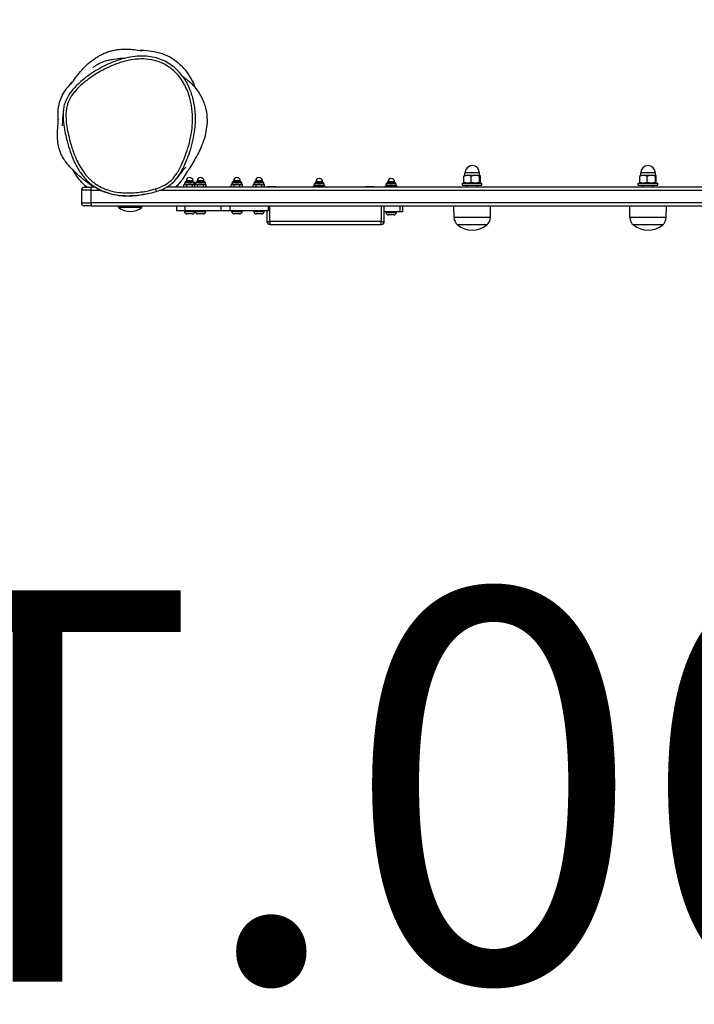
# Model space of a CAD drawing. Units: millimetres. Extents: x -1630 to 2570, y -1512 to 1488.
# Drawn here: x -191 to 499, y -898 to 109 of the extents above; entities that cross this region are included whole.
import ezdxf

# ---------------------------------------------------------------- set-up
doc = ezdxf.new("R2010")
doc.units = ezdxf.units.MM
doc.header["$LTSCALE"] = 20
doc.linetypes.add('DASHED', pattern=[0.2068, 0.1655, -0.0413])
doc.layers.add('SW_hulplaag', color=6, linetype='Continuous', plot=False)
doc.layers.add('SW_Toestellen', color=2, linetype='Continuous')
doc.layers.add('Valzone_WAS', color=254, linetype='DASHED')
doc.styles.add('SPW_2D_CAD', font='arial.ttf', dxfattribs={"height": 400})

msp = doc.modelspace()

# ---------------------------------------------------------------- linework, layer by layer
at = {"layer": 'SW_Toestellen'}
for p, q in [((267.1, -50), (263.7, -50)), ((263.7, -50), (263.7, -50.1)), ((279.2, -47.5), (264.2, -47.5)), ((264.2, -50), (264.2, -47.5)), ((275, -50), (267.1, -50)), ((279.7, -50), (275, -50)), ((279.2, -50), (279.2, -47.5)), ((279.7, -50), (279.7, -50)), ((279.7, -50), (279.8, -50.1)), ((447.1, -50), (443.7, -50)), ((443.7, -50), (443.7, -50.1)), ((459.2, -47.5), (444.2, -47.5)), ((444.2, -50), (444.2, -47.5)), ((455, -50), (447.1, -50)), ((459.7, -50), (455, -50)), ((459.2, -50), (459.2, -47.5)), ((459.7, -50), (459.7, -50)), ((459.7, -50), (459.8, -50.1)), ((-22.5, -59.3), (-23.3, -59.8)), ((-23.3, -62.1), (-23.3, -59.8)), ((-12.5, -57.7), (-22.5, -57.7)), ((-22.5, -59.3), (-22.5, -57.7)), ((-22.5, -59.3), (-21.8, -59.3)), ((-21.8, -59.3), (-17.5, -59.3)), ((-21.5, -56.7), (-13.5, -56.7)), ((-14, -55.7), (-21, -55.7)), ((-21, -56.7), (-21, -55.7)), ((-20.4, -62.1), (-20.4, -59.8)), ((-17.5, -59.3), (-13.2, -59.3)), ((-14.6, -62.1), (-14.6, -59.8)), ((-14, -56.7), (-14, -55.7)), ((-13.2, -59.3), (-12.5, -59.3)), ((-12.5, -59.3), (-12.5, -57.7)), ((-12.5, -59.3), (-11.9, -59.7)), ((-11.3, -59.3), (-12.1, -59.8)), ((-12.1, -62.1), (-12.1, -59.8)), ((-1.3, -57.7), (-11.3, -57.7)), ((-11.3, -59.3), (-11.3, -57.7)), ((-11.3, -59.3), (-10.6, -59.3)), ((-10.6, -59.3), (-6.3, -59.3)), ((-10.3, -56.7), (-2.3, -56.7)), ((-2.8, -55.7), (-9.8, -55.7)), ((-9.8, -56.7), (-9.8, -55.7)), ((-9.2, -62.1), (-9.2, -59.8)), ((-6.3, -59.3), (-2, -59.3)), ((-3.4, -62.1), (-3.4, -59.8)), ((-2.8, -56.7), (-2.8, -55.7)), ((-2, -59.3), (-1.3, -59.3)), ((-1.3, -59.3), (-1.3, -57.7)), ((-1.3, -59.3), (-0.5, -59.8)), ((-0.5, -62.1), (-0.5, -59.8)), ((25.9, -59.3), (25.1, -59.8)), ((25.1, -62.1), (25.1, -59.8)), ((35.9, -57.7), (25.9, -57.7)), ((25.9, -59.3), (25.9, -57.7)), ((25.9, -59.3), (26.6, -59.3)), ((26.6, -59.3), (30.9, -59.3)), ((26.9, -56.7), (34.9, -56.7)), ((34.4, -55.7), (27.4, -55.7)), ((27.4, -56.7), (27.4, -55.7)), ((28, -62.1), (28, -59.8)), ((30.9, -59.3), (35.3, -59.3)), ((33.8, -62.1), (33.8, -59.8)), ((34.4, -56.7), (34.4, -55.7)), ((35.3, -59.3), (35.9, -59.3)), ((35.9, -59.3), (35.9, -57.7)), ((35.9, -59.3), (36.7, -59.8)), ((36.7, -62.1), (36.7, -59.8)), ((48.5, -59.3), (47.7, -59.8)), ((47.7, -62.1), (47.7, -59.8)), ((58.5, -57.7), (48.5, -57.7)), ((48.5, -59.3), (48.5, -57.7)), ((48.5, -59.3), (49.1, -59.3)), ((49.1, -59.3), (53.5, -59.3)), ((49.5, -56.7), (57.5, -56.7)), ((57, -55.7), (50, -55.7)), ((50, -56.7), (50, -55.7)), ((50.6, -62.1), (50.6, -59.8)), ((53.5, -59.3), (57.8, -59.3)), ((56.4, -62.1), (56.4, -59.8)), ((57, -56.7), (57, -55.7)), ((57.8, -59.3), (58.5, -59.3)), ((58.5, -59.3), (58.5, -57.7)), ((58.5, -59.3), (59.3, -59.8)), ((59.3, -62.1), (59.3, -59.8)), ((110.2, -60.3), (109.4, -60.8)), ((120.2, -58.7), (110.2, -58.7)), ((110.2, -60.3), (110.2, -58.7)), ((110.2, -60.3), (110.9, -60.3)), ((110.9, -60.3), (115.2, -60.3)), ((111.2, -57.7), (119.2, -57.7)), ((118.7, -56.7), (111.7, -56.7)), ((111.7, -57.7), (111.7, -56.7)), ((115.2, -60.3), (119.5, -60.3)), ((118.7, -57.7), (118.7, -56.7)), ((119.5, -60.3), (120.2, -60.3)), ((120.2, -60.3), (120.2, -58.7)), ((120.2, -60.3), (121, -60.8)), ((183.8, -60.3), (183, -60.8)), ((193.8, -58.7), (183.8, -58.7)), ((183.8, -60.3), (183.8, -58.7)), ((183.8, -60.3), (184.4, -60.3)), ((184.4, -60.3), (188.8, -60.3)), ((184.8, -57.7), (192.8, -57.7)), ((192.3, -56.7), (185.3, -56.7)), ((185.3, -57.7), (185.3, -56.7)), ((188.8, -60.3), (193.1, -60.3)), ((192.3, -57.7), (192.3, -56.7)), ((193.1, -60.3), (193.8, -60.3)), ((193.8, -60.3), (193.8, -58.7)), ((193.8, -60.3), (194.5, -60.8)), ((261.7, -58), (281.7, -58)), ((261.7, -60), (261.7, -58)), ((261.7, -60), (281.7, -60)), ((263.3, -56.9), (263.3, -50.8)), ((264.4, -58), (263.7, -57.6)), ((266.7, -62.1), (266.7, -60)), ((270.8, -56.9), (270.8, -50.8)), ((276.7, -62.1), (276.7, -60)), ((279, -58), (279.8, -57.6)), ((279.2, -56.9), (279.2, -50.8)), ((280.1, -56.9), (280.1, -50.8)), ((281.7, -60), (281.7, -58)), ((441.7, -58), (461.7, -58)), ((441.7, -60), (441.7, -58)), ((441.7, -60), (461.7, -60)), ((443.3, -56.9), (443.3, -50.8)), ((444.4, -58), (443.7, -57.6)), ((446.7, -62.1), (446.7, -60)), ((450.8, -56.9), (450.8, -50.8)), ((456.7, -62.1), (456.7, -60)), ((459, -58), (459.8, -57.6)), ((459.2, -56.9), (459.2, -50.8)), ((460.1, -56.9), (460.1, -50.8)), ((461.7, -60), (461.7, -58)), ((-118.3, -65.1), (-128.3, -65.1)), ((-128.3, -65.1), (-128.3, -78.1)), ((-125.3, -62.1), (-118.3, -62.1)), ((-118.3, -65.1), (-118.3, -62.1)), ((-113.9, -62.1), (-118.3, -62.1)), ((-118.3, -65.1), (-108.6, -65.1)), ((-118.3, -78.1), (-118.3, -65.1)), ((-47.6, -65.1), (991.4, -65.1)), ((986.1, -62.1), (-41.1, -62.1)), ((62.3, -61.4), (71.2, -61.4)), ((62.3, -61.4), (62.3, -62.1)), ((71.2, -61.4), (71.2, -62.1)), ((109.4, -62.1), (109.4, -60.8)), ((112.3, -62.1), (112.3, -60.8)), ((118.1, -62.1), (118.1, -60.8)), ((121, -62.1), (121, -60.8)), ((162.3, -61.4), (171.2, -61.4)), ((162.3, -61.4), (162.3, -62.1)), ((171.2, -61.4), (171.2, -62.1)), ((183, -62.1), (183, -60.8)), ((185.9, -62.1), (185.9, -60.8)), ((191.7, -62.1), (191.7, -60.8)), ((194.5, -62.1), (194.5, -60.8)), ((-128.3, -78.1), (-118.3, -78.1)), ((-118.3, -78.1), (-118.3, -81.1)), ((1061.7, -78.1), (-118.3, -78.1)), ((-118.3, -81.1), (-125.3, -81.1)), ((-118.3, -81.1), (1061.7, -81.1)), ((-90.3, -82.7), (-90.3, -81.1)), ((-66.3, -82.7), (-90.3, -82.7)), ((-66.3, -82.7), (-66.3, -81.1)), ((-30.9, -81.1), (-30.9, -86.1)), ((-22.3, -86.1), (-30.9, -86.1)), ((-22.8, -86.9), (-22.8, -86.1)), ((-22.8, -86.9), (-12.3, -86.9)), ((-22.3, -81.1), (-22.3, -86.1)), ((14.4, -86.1), (-22.3, -86.1)), ((-14.8, -89.4), (-20.2, -89.4)), ((-12.3, -86.9), (-12.3, -86.1)), ((-11.6, -86.9), (-11.6, -86.1)), ((-11.6, -86.9), (-1.1, -86.9)), ((-3.6, -89.4), (-9, -89.4)), ((-1.1, -86.9), (-1.1, -86.1)), ((14.4, -81.1), (14.4, -86.1)), ((23.5, -86.1), (14.4, -86.1)), ((23.5, -81.1), (23.5, -86.1)), ((62.8, -86.1), (23.5, -86.1)), ((25.7, -86.9), (25.7, -86.1)), ((25.7, -86.9), (36.2, -86.9)), ((33.6, -89.4), (28.2, -89.4)), ((36.2, -86.9), (36.2, -86.1)), ((48.2, -86.9), (48.2, -86.1)), ((48.2, -86.9), (58.7, -86.9)), ((56.2, -89.4), (50.8, -89.4)), ((58.7, -86.9), (58.7, -86.1)), ((61.7, -86.1), (61.7, -97.1)), ((62.8, -81.1), (62.8, -86.1)), ((64.7, -97.1), (64.7, -81.1)), ((178.7, -81.1), (178.7, -97.1)), ((181.7, -97.1), (181.7, -81.1)), ((197.6, -87.1), (181.7, -87.1)), ((183.5, -87.9), (183.5, -87.1)), ((183.5, -87.9), (194, -87.9)), ((191.5, -90.4), (186.1, -90.4)), ((194, -87.9), (194, -87.1)), ((197.6, -81.1), (197.6, -87.1)), ((200.6, -87.1), (197.6, -87.1)), ((200.6, -87.1), (200.6, -81.1)), ((253.1, -93.1), (253, -81.1)), ((290.3, -93.1), (290.5, -81.1)), ((433.1, -93.1), (433, -81.1)), ((470.3, -93.1), (470.5, -81.1)), ((61.7, -97.1), (64.7, -97.1)), ((64.7, -97.1), (64.7, -100.1)), ((178.7, -97.1), (64.7, -97.1)), ((64.7, -100.1), (178.7, -100.1)), ((178.7, -97.1), (181.7, -97.1)), ((178.7, -100.1), (178.7, -97.1)), ((290.3, -93.1), (253.1, -93.1)), ((286.7, -100.6), (256.7, -100.6)), ((286.7, -100.6), (256.7, -100.6)), ((470.3, -93.1), (433.1, -93.1)), ((466.7, -100.6), (436.7, -100.6)), ((466.7, -100.6), (436.7, -100.6))]:
    msp.add_line(p, q, dxfattribs=at)
for centre, radius, start, end in [((271.7, -47.5), 7.5, 0, 180), ((451.7, -47.5), 7.5, 0, 180), ((-21.5, -57.7), 1, 90, 180), ((-17.5, -55.7), 3.5, 0, 180), ((-13.5, -57.7), 1, 0, 90), ((-10.3, -57.7), 1, 90, 180), ((-6.3, -55.7), 3.5, 0, 180), ((-2.3, -57.7), 1, 0, 90), ((26.9, -57.7), 1, 90, 180), ((30.9, -55.7), 3.5, 0, 180), ((34.9, -57.7), 1, 0, 90), ((49.5, -57.7), 1, 90, 180), ((53.5, -55.7), 3.5, 0, 180), ((57.5, -57.7), 1, 0, 90), ((111.2, -58.7), 1, 90, 180), ((115.2, -56.7), 3.5, 0, 180), ((119.2, -58.7), 1, 0, 90), ((184.8, -58.7), 1, 90, 180), ((188.8, -56.7), 3.5, 0, 180), ((192.8, -58.7), 1, 0, 90), ((-125.3, -65.1), 3, 90, 180), ((-125.3, -78.1), 3, 180, 270), ((-78.3, -67.7), 19.2, 231.3178, 308.6822), ((-20.2, -86.9), 2.56, 180, 270), ((-14.8, -86.9), 2.56, 270, 0), ((-9, -86.9), 2.56, 180, 270), ((-3.6, -86.9), 2.56, 270, 0), ((28.2, -86.9), 2.56, 180, 270), ((33.6, -86.9), 2.56, 270, 0), ((50.8, -86.9), 2.56, 180, 270), ((56.2, -86.9), 2.56, 270, 0), ((186.1, -87.9), 2.56, 180, 270), ((191.5, -87.9), 2.56, 270, 0), ((64.7, -97.1), 3, 180, 270), ((178.7, -97.1), 3, 270, 0), ((263.1, -93), 9.95, 180.8185, 230.1972), ((271.7, -82.9), 23.2, 229.7274, 310.2726), ((280.3, -93), 9.95, 309.8028, 359.1815), ((443.1, -93), 9.95, 180.8185, 230.1972), ((451.7, -82.9), 23.2, 229.7274, 310.2726), ((460.3, -93), 9.95, 309.8028, 359.1815)]:
    msp.add_arc(centre, radius, start, end, dxfattribs=at)
msp.add_ellipse((-52.4, -63.6), major_axis=(0.9, -2.86), ratio=0.001622, start_param=0, end_param=1.553419, dxfattribs=at)
for points, knots in [([(-13.5, -11.5), (-12.9, -8.6), (-12.5, -5.7), (-11.8, -0.1), (-11.6, 2.5), (-11.5, 7.7), (-11.5, 10.1), (-11.9, 17.2), (-12.5, 21.7), (-14.4, 30.2), (-15.6, 34.2), (-18.6, 41.3), (-20.2, 44.6), (-23.9, 50.4), (-25.9, 53), (-30, 57.6), (-32.1, 59.6), (-36.4, 63), (-38.7, 64.5), (-43.3, 67.1), (-45.6, 68.1), (-50.4, 69.9), (-52.9, 70.6), (-58.2, 71.6), (-61, 71.9), (-66.9, 72.2), (-70, 72), (-76.8, 71.3), (-80.5, 70.6), (-88.6, 68.6), (-93, 67.1), (-99.9, 64.3), (-102.6, 63), (-108, 60.3), (-110.7, 58.8), (-116.3, 55.5), (-119, 53.6), (-124.2, 49.9), (-126.6, 48), (-130.8, 44.4), (-132.6, 42.6), (-135.7, 39.4), (-137, 38), (-140, 34.2), (-141.6, 31.8), (-143.9, 27.3), (-144.7, 25.4), (-145.9, 21.7), (-146.3, 19.9), (-146.8, 16.2), (-147, 14.3), (-147, 12.4)], [7.012589, 7.012589, 7.012589, 7.012589, 8.28364, 8.28364, 9.428592, 9.428592, 10.479048, 10.479048, 12.443105, 12.443105, 14.188136, 14.188136, 15.728998, 15.728998, 17.086933, 17.086933, 18.29297, 18.29297, 19.407462, 19.407462, 20.470163, 20.470163, 21.552736, 21.552736, 22.71161, 22.71161, 24.027273, 24.027273, 25.620653, 25.620653, 27.612321, 27.612321, 28.860114, 28.860114, 30.230165, 30.230165, 31.65578, 31.65578, 32.976214, 32.976214, 34.051778, 34.051778, 34.859562, 34.859562, 36.081239, 36.081239, 36.903912, 36.903912, 37.648716, 37.648716, 38.434689, 38.434689, 38.434689, 38.434689]), ([(-139, 43.5), (-139, 43.5), (-138.7, 43.9), (-137.3, 45.7), (-136, 47.6), (-132.6, 51.9), (-131.2, 53.8), (-127.5, 58.1), (-125.6, 60.1), (-120.8, 64.7), (-118.7, 66.6), (-113.7, 70.1), (-112.6, 70.8), (-110.3, 72.2), (-109.3, 72.8), (-107.5, 73.7), (-106.7, 74), (-105.2, 74.7), (-104.4, 75.1), (-102.9, 75.7), (-102.1, 76), (-99.9, 76.8), (-98.5, 77.2), (-96.1, 77.8), (-95, 78), (-92.3, 78.6), (-90.8, 78.8), (-87.1, 79.2), (-85.1, 79.2), (-80.3, 79.3), (-78, 79.1), (-73.4, 78.6), (-71.5, 78.3), (-68.3, 77.8), (-67.4, 77.6), (-66.9, 77.5), (-66.9, 77.5), (-66.9, 77.5)], [71.695361, 71.695361, 71.695361, 71.695361, 78.161638, 78.161638, 89.491467, 89.491467, 95.86915, 95.86915, 100.340568, 100.340568, 102.968613, 102.968613, 103.618964, 103.618964, 104.039714, 104.039714, 104.291783, 104.291783, 104.544586, 104.544586, 104.796976, 104.796976, 105.30674, 105.30674, 105.809418, 105.809418, 106.658445, 106.658445, 108.220718, 108.220718, 111.038344, 111.038344, 115.118955, 115.118955, 120.725967, 120.725967, 122.701079, 122.701079, 122.701079, 122.701079]), ([(-56.7, 77.2), (-52.6, 76.7), (-48.7, 75.7), (-38.3, 71.9), (-32.6, 68.3), (-22.3, 58.8), (-18.1, 52.9), (-13.7, 44.4), (-12.6, 42), (-11.7, 39.6)], [16.211397, 16.211397, 16.211397, 16.211397, 16.990256, 16.990256, 18.391995, 18.391995, 20.016483, 20.016483, 20.635529, 20.635529, 20.635529, 20.635529]), ([(-52.4, -63.7), (-54.8, -64.4), (-57.2, -65.1), (-64.5, -66.7), (-69.4, -67.4), (-79.3, -68.1), (-84.3, -68), (-92.7, -67.1), (-96.2, -66.4), (-104, -64), (-108.3, -62.2), (-113.8, -58.7), (-115.3, -57.6), (-119.3, -54.4), (-121.6, -52.1), (-125.7, -47.1), (-127.6, -44.4), (-131.9, -37.2), (-134, -32.5), (-137.4, -23.7), (-138.6, -19.7), (-140.5, -12.7), (-141.3, -9.6), (-142.5, -3.7), (-143, -0.8), (-143.8, 5.1), (-144, 8), (-144.1, 12.7), (-144, 14.5), (-143.6, 18), (-143.3, 19.8), (-142.5, 22.6), (-142.2, 23.7), (-140.6, 27.6), (-139.1, 30.3), (-136.3, 34.1), (-135.4, 35.3), (-132.1, 39.1), (-129.7, 41.4), (-124.3, 46.1), (-121.3, 48.4), (-113.9, 53.6), (-109.3, 56.3), (-101.7, 60.2), (-98.8, 61.5), (-92, 64.3), (-87.9, 65.7), (-80.9, 67.5), (-77.8, 68.1), (-73.7, 68.7), (-72.6, 68.8), (-68.3, 69.2), (-65.1, 69.2), (-58.1, 68.7), (-54.5, 68), (-47.8, 65.9), (-44.7, 64.6), (-39.5, 61.6), (-37.3, 60), (-33.6, 56.9), (-31.9, 55.3), (-28.9, 52), (-27.5, 50.2), (-23.4, 44.4), (-21.2, 40.2), (-18.4, 33), (-17.5, 30.1), (-16.3, 25.4), (-15.9, 23.6), (-14.9, 17.5), (-14.5, 13.3), (-14.4, 5.2), (-14.6, 1.5), (-15.6, -7.1), (-16.5, -11.8), (-18.6, -20.1), (-19.7, -23.6), (-21.9, -29.8), (-22.9, -32.5), (-24.7, -36.5), (-25.2, -37.9), (-26.7, -41), (-27.6, -42.8), (-29.6, -46.3), (-30.7, -48), (-33.3, -51.7), (-34.9, -53.7), (-38.8, -57.2), (-41, -58.8), (-46.2, -61.5), (-49.3, -62.7), (-52.4, -63.7)], [-59.620194, -59.620194, -59.620194, -59.620194, -58.501877, -58.501877, -56.309286, -56.309286, -54.116692, -54.116692, -52.535002, -52.535002, -50.493204, -50.493204, -49.666632, -49.666632, -48.232534, -48.232534, -46.798435, -46.798435, -44.49846, -44.49846, -42.645505, -42.645505, -41.264371, -41.264371, -39.953321, -39.953321, -38.652907, -38.652907, -37.865559, -37.865559, -37.078211, -37.078211, -36.566938, -36.566938, -35.204551, -35.204551, -34.510651, -34.510651, -32.996298, -32.996298, -31.343823, -31.343823, -28.99118, -28.99118, -27.574101, -27.574101, -25.698749, -25.698749, -24.322111, -24.322111, -23.843379, -23.843379, -22.414802, -22.414802, -20.771496, -20.771496, -19.295829, -19.295829, -18.12636, -18.12636, -17.124712, -17.124712, -16.123062, -16.123062, -14.015683, -14.015683, -12.695127, -12.695127, -11.864912, -11.864912, -9.972382, -9.972382, -8.312306, -8.312306, -6.166638, -6.166638, -4.534276, -4.534276, -3.242309, -3.242309, -2.598243, -2.598243, -1.711708, -1.711708, -0.825172, -0.825172, 0.307111, 0.307111, 1.4958, 1.4958, 2.938425, 2.938425, 2.938425, 2.938425]), ([(-116.4, 60.3), (-116.4, 60.3), (-116.2, 60.5), (-115, 61.4), (-113.1, 62.8), (-110.1, 64.5), (-108.9, 65.1), (-104, 67.1), (-102.8, 67.3), (-99.9, 68.1), (-98.4, 68.4), (-91.8, 69.7), (-84.9, 70.1), (-82.7, 70.1), (-82.7, 70.1), (-82.7, 70.1)], [280.562003, 280.562003, 280.562003, 280.562003, 281.570083, 281.570083, 283.786897, 283.786897, 285.226585, 285.226585, 289.577668, 289.577668, 293.484421, 293.484421, 305.205171, 305.205171, 305.235081, 305.235081, 305.235081, 305.235081]), ([(-24.9, 51.6), (-24.6, 51.4), (-24.4, 51.2), (-22.5, 49.9), (-21, 48.7), (-17.3, 45.6), (-14.1, 42.6), (-8.5, 35.6), (-6.6, 32.4), (-2.9, 25), (-1.7, 21.1), (0, 13.4), (0.3, 9.9), (0.4, 3), (0, -0.1), (-0.9, -6.1), (-1.5, -8.6), (-2.9, -13.8), (-3.7, -15.9), (-5.6, -20.7), (-6.6, -23), (-9.5, -29.2), (-13.7, -36.5), (-17.9, -43), (-18.7, -44.3), (-21.2, -48.2), (-23, -50.9), (-24.7, -53.5), (-25.1, -54.1), (-25.1, -54.1)], [46.543754, 46.543754, 46.543754, 46.543754, 46.77478, 46.77478, 48.144088, 48.144088, 50.23562, 50.23562, 52.042116, 52.042116, 54.678926, 54.678926, 57.82538, 57.82538, 61.951941, 61.951941, 67.506637, 67.506637, 75.322451, 75.322451, 87.349104, 87.349104, 109.861281, 109.861281, 123.25291, 123.25291, 138.633194, 138.633194, 144.060332, 144.060332, 144.060332, 144.060332]), ([(-151.9, 6.4), (-152.5, 13.3), (-152.1, 18.5), (-150, 27.8), (-147.9, 32.4), (-142.7, 39.8), (-140.5, 42.4), (-138, 44.9)], [8.291009, 8.291009, 8.291009, 8.291009, 9.307965, 9.307965, 10.395757, 10.395757, 11.041614, 11.041614, 11.041614, 11.041614]), ([(-147.6, 0.7), (-147.6, 0.7), (-147.6, 0.9), (-147.5, 1.9), (-147.4, 3.4), (-147.2, 7.4), (-147, 10.2), (-147, 12.4)], [387.758528, 387.758528, 387.758528, 387.758528, 392.476945, 392.476945, 405.878538, 405.878538, 420.425497, 420.425497, 420.425497, 420.425497]), ([(-147, 12.4), (-147, 11.9), (-147, 11.4), (-147, 7.8), (-146.7, 4.7), (-145.9, -1.3), (-145.4, -4.2), (-144.2, -9.8), (-143.6, -12.4), (-142.9, -15)], [38.434689, 38.434689, 38.434689, 38.434689, 38.652907, 38.652907, 39.953321, 39.953321, 41.264371, 41.264371, 42.428734, 42.428734, 42.428734, 42.428734]), ([(-115.3, -62.1), (-117.8, -60.5), (-119.9, -59), (-125.5, -54.9), (-128.5, -52.4), (-134, -47.5), (-136.1, -45.4), (-139.5, -41.8), (-140.7, -40.5), (-142.1, -38.8), (-142, -39), (-144.2, -36.3), (-145.9, -34.2), (-149.3, -28), (-151, -23.5), (-152.3, -17), (-152.5, -14.7), (-152.8, -9.7), (-152.7, -7.5), (-152.6, -2.8), (-152.4, -0.8), (-152.1, 3.4), (-152, 5.1), (-151.8, 7.2), (-151.8, 7.8), (-151.8, 7.8)], [125.45514, 125.45514, 125.45514, 125.45514, 129.151583, 129.151583, 136.550084, 136.550084, 146.210086, 146.210086, 157.529305, 157.529305, 165.469788, 165.469788, 168.714121, 168.714121, 171.885808, 171.885808, 174.82439, 174.82439, 179.102928, 179.102928, 185.654424, 185.654424, 195.515572, 195.515572, 204.248416, 204.248416, 204.248416, 204.248416]), ([(-142.9, -15), (-142, -18.6), (-140.9, -22.1), (-138.5, -29.1), (-137.1, -32.6), (-134, -39.4), (-132.2, -42.7), (-128, -49), (-125.6, -52.1), (-121.5, -56.2), (-120.1, -57.5), (-117.2, -59.9), (-115.6, -61), (-114, -62.1)], [42.428734, 42.428734, 42.428734, 42.428734, 44.036864, 44.036864, 45.644993, 45.644993, 47.253122, 47.253122, 48.861252, 48.861252, 49.665316, 49.665316, 50.469381, 50.469381, 50.469381, 50.469381]), ([(-30.3, -52.6), (-30, -52.2), (-29.7, -51.7), (-28.2, -49.6), (-27.1, -47.8), (-25, -44.1), (-24.1, -42.3), (-22.6, -39.1), (-22, -37.7), (-20.2, -33.6), (-19.1, -30.9), (-16.8, -24.5), (-15.7, -20.9), (-14.3, -15.3), (-13.9, -13.4), (-13.5, -11.5)], [0.610121, 0.610121, 0.610121, 0.610121, 0.825172, 0.825172, 1.711708, 1.711708, 2.598243, 2.598243, 3.242309, 3.242309, 4.534276, 4.534276, 6.166638, 6.166638, 7.012589, 7.012589, 7.012589, 7.012589]), ([(-136.1, -45.7), (-136.1, -45.7), (-136.2, -45.7), (-136.4, -45.3), (-136.8, -44.7), (-137.2, -44.2)], [17.246303, 17.246303, 17.246303, 17.246303, 20.708841, 20.708841, 30.376278, 30.376278, 30.376278, 30.376278]), ([(-122.7, -62.1), (-125.1, -60.1), (-127.3, -57.9), (-131.9, -52.5), (-134.3, -49.1), (-136.4, -45.2)], [5.5664182, 5.5664182, 5.5664182, 5.5664182, 5.9307605, 5.9307605, 6.4015311, 6.4015311, 6.4015311, 6.4015311]), ([(-21.6, -41.5), (-21.6, -41.5), (-21.6, -41.5), (-21.8, -41.7), (-22.4, -42.4), (-23.6, -43.9), (-23.8, -44.2), (-24.9, -45.5), (-25.8, -46.7), (-27.9, -49.4), (-29.1, -50.9), (-30.3, -52.6)], [62.891848, 62.891848, 62.891848, 62.891848, 63.914557, 63.914557, 75.664308, 75.664308, 78.576945, 78.576945, 87.315136, 87.315136, 95.550447, 95.550447, 95.550447, 95.550447]), ([(-61.6, -69), (-59.3, -68.6), (-57, -68), (-52.5, -66.8), (-50.2, -66.1), (-45.8, -64.4), (-43.6, -63.5), (-39.3, -61.1), (-37.2, -59.7), (-33.4, -56.4), (-31.8, -54.5), (-30.3, -52.6)], [58.126892, 58.126892, 58.126892, 58.126892, 59.135261, 59.135261, 60.143631, 60.143631, 61.152001, 61.152001, 62.160371, 62.160371, 63.168741, 63.168741, 63.168741, 63.168741]), ([(-25.1, -54.1), (-25.4, -54.5), (-25.7, -54.9), (-25.9, -55.3), (-27.8, -58), (-29.8, -60.3), (-31.8, -62.1)], [30.040324, 30.040324, 30.040324, 30.040324, 30.176252, 30.176252, 30.176252, 31.191734, 31.191734, 31.191734, 31.191734]), ([(-114, -62.1), (-113.9, -62.1), (-113.9, -62.1), (-109.7, -64.8), (-105.1, -66.8), (-96.9, -69.2), (-93.2, -70), (-84.4, -71), (-79.3, -71), (-69.9, -70.4), (-65.7, -69.8), (-61.6, -69)], [50.469381, 50.469381, 50.469381, 50.469381, 50.493204, 50.493204, 52.535002, 52.535002, 54.116692, 54.116692, 56.309286, 56.309286, 58.126892, 58.126892, 58.126892, 58.126892]), ([(-108.6, -65.1), (-108.7, -65.1), (-108.8, -65), (-109.7, -64.6), (-110.6, -64.1), (-111.8, -63.4), (-112.2, -63.2), (-112.8, -62.8), (-113.1, -62.6), (-113.3, -62.5), (-113.4, -62.4), (-113.5, -62.4)], [1.4495282, 1.4495282, 1.4495282, 1.4495282, 1.4773737, 1.4773737, 1.7328677, 1.7328677, 1.8824187, 1.8824187, 1.9790753, 1.9790753, 2.0179267, 2.0179267, 2.0179267, 2.0179267]), ([(-62.2, -69.1), (-66.1, -69.9), (-70.2, -70.5), (-80.1, -71.3), (-86.2, -71.1), (-97.8, -69.3), (-103.4, -67.7), (-108.6, -65.1)], [1.436129, 1.436129, 1.436129, 1.436129, 2.424451, 2.424451, 3.87749, 3.87749, 5.298828, 5.298828, 5.298828, 5.298828])]:
    msp.add_open_spline(points, degree=3, knots=knots, dxfattribs=at)
for points in [[(-68.5, 78), (-66.7, 78), (-63.3, 78.1), (-56.7, 77.2)], [(-113.5, -62.4), (-113.6, -62.3), (-113.8, -62.2), (-114, -62.1)], [(-61.6, -69), (-61.8, -69.1), (-62, -69.1), (-62.2, -69.1)]]:
    msp.add_open_spline(points, degree=3, dxfattribs=at)
for points, weights in [([(267.1, -50), (265.3, -50), (263.3, -50.8)], [1, 1.0379548493, 1]), ([(263.3, -50.8), (263.5, -50.2), (263.7, -50.1)], [1, 1.03122967418, 1.0110670985]), ([(270.8, -50.8), (268.8, -50), (267.1, -50)], [1, 1.0379548493, 1]), ([(275, -50), (273.1, -50), (270.8, -50.8)], [1, 1.0379548493, 1]), ([(279.2, -50.8), (277, -50), (275, -50)], [1, 1.0379548493, 1]), ([(279.7, -50), (279.5, -50), (279.2, -50.8)], [1, 1.0379548493, 1]), ([(280.1, -50.8), (279.9, -50), (279.7, -50)], [1, 1.0379548493, 1]), ([(447.1, -50), (445.3, -50), (443.3, -50.8)], [1, 1.0379548493, 1]), ([(443.3, -50.8), (443.5, -50.2), (443.7, -50.1)], [1, 1.03122967418, 1.0110670985]), ([(450.8, -50.8), (448.8, -50), (447.1, -50)], [1, 1.0379548493, 1]), ([(455, -50), (453.1, -50), (450.8, -50.8)], [1, 1.0379548493, 1]), ([(459.2, -50.8), (457, -50), (455, -50)], [1, 1.0379548493, 1]), ([(459.7, -50), (459.5, -50), (459.2, -50.8)], [1, 1.0379548493, 1]), ([(460.1, -50.8), (459.9, -50), (459.7, -50)], [1, 1.0379548493, 1]), ([(-21.8, -59.3), (-22.5, -59.3), (-23.3, -59.8)], [1, 1.0379548493, 1]), ([(-20.4, -59.8), (-21.2, -59.3), (-21.8, -59.3)], [1, 1.0379548493, 1]), ([(-17.5, -59.3), (-18.9, -59.3), (-20.4, -59.8)], [1, 1.0379548493, 1]), ([(-14.6, -59.8), (-16.2, -59.3), (-17.5, -59.3)], [1, 1.0379548493, 1]), ([(-13.2, -59.3), (-13.9, -59.3), (-14.6, -59.8)], [1, 1.0379548493, 1]), ([(-11.9, -59.7), (-12.6, -59.3), (-13.2, -59.3)], [1.0076041608, 1.03366875739, 1]), ([(-10.6, -59.3), (-11.3, -59.3), (-12.1, -59.8)], [1, 1.0379548493, 1]), ([(-9.2, -59.8), (-10, -59.3), (-10.6, -59.3)], [1, 1.0379548493, 1]), ([(-6.3, -59.3), (-7.7, -59.3), (-9.2, -59.8)], [1, 1.0379548493, 1]), ([(-3.4, -59.8), (-5, -59.3), (-6.3, -59.3)], [1, 1.0379548493, 1]), ([(-2, -59.3), (-2.7, -59.3), (-3.4, -59.8)], [1, 1.0379548493, 1]), ([(-0.5, -59.8), (-1.3, -59.3), (-2, -59.3)], [1, 1.0379548493, 1]), ([(26.6, -59.3), (25.9, -59.3), (25.1, -59.8)], [1, 1.0379548493, 1]), ([(28, -59.8), (27.3, -59.3), (26.6, -59.3)], [1, 1.0379548493, 1]), ([(30.9, -59.3), (29.6, -59.3), (28, -59.8)], [1, 1.0379548493, 1]), ([(33.8, -59.8), (32.3, -59.3), (30.9, -59.3)], [1, 1.0379548493, 1]), ([(35.3, -59.3), (34.6, -59.3), (33.8, -59.8)], [1, 1.0379548493, 1]), ([(36.7, -59.8), (35.9, -59.3), (35.3, -59.3)], [1, 1.0379548493, 1]), ([(49.1, -59.3), (48.5, -59.3), (47.7, -59.8)], [1, 1.0379548493, 1]), ([(50.6, -59.8), (49.8, -59.3), (49.1, -59.3)], [1, 1.0379548493, 1]), ([(53.5, -59.3), (52.1, -59.3), (50.6, -59.8)], [1, 1.0379548493, 1]), ([(56.4, -59.8), (54.8, -59.3), (53.5, -59.3)], [1, 1.0379548493, 1]), ([(57.8, -59.3), (57.1, -59.3), (56.4, -59.8)], [1, 1.0379548493, 1]), ([(59.3, -59.8), (58.5, -59.3), (57.8, -59.3)], [1, 1.0379548493, 1]), ([(110.9, -60.3), (110.2, -60.3), (109.4, -60.8)], [1, 1.0379548493, 1]), ([(112.3, -60.8), (111.5, -60.3), (110.9, -60.3)], [1, 1.0379548493, 1]), ([(115.2, -60.3), (113.9, -60.3), (112.3, -60.8)], [1, 1.0379548493, 1]), ([(118.1, -60.8), (116.5, -60.3), (115.2, -60.3)], [1, 1.0379548493, 1]), ([(119.5, -60.3), (118.9, -60.3), (118.1, -60.8)], [1, 1.0379548493, 1]), ([(121, -60.8), (120.2, -60.3), (119.5, -60.3)], [1, 1.0379548493, 1]), ([(184.4, -60.3), (183.8, -60.3), (183, -60.8)], [1, 1.0379548493, 1]), ([(185.9, -60.8), (185.1, -60.3), (184.4, -60.3)], [1, 1.0379548493, 1]), ([(188.8, -60.3), (187.4, -60.3), (185.9, -60.8)], [1, 1.0379548493, 1]), ([(191.7, -60.8), (190.1, -60.3), (188.8, -60.3)], [1, 1.0379548493, 1]), ([(193.1, -60.3), (192.4, -60.3), (191.7, -60.8)], [1, 1.0379548493, 1]), ([(194.5, -60.8), (193.8, -60.3), (193.1, -60.3)], [1, 1.0379548493, 1]), ([(263.3, -56.9), (267.1, -58.3), (270.8, -56.9)], [1, 1.15470053838, 1]), ([(263.7, -57.6), (263.5, -57.5), (263.3, -56.9)], [1.07476878453, 1.06321950369, 1]), ([(270.8, -56.9), (275, -58.3), (279.2, -56.9)], [1, 1.15470053838, 1]), ([(279.2, -56.9), (279.7, -58.3), (280.1, -56.9)], [1, 1.15470053838, 1]), ([(443.3, -56.9), (447.1, -58.3), (450.8, -56.9)], [1, 1.15470053838, 1]), ([(443.7, -57.6), (443.5, -57.5), (443.3, -56.9)], [1.07476878453, 1.06321950369, 1]), ([(450.8, -56.9), (455, -58.3), (459.2, -56.9)], [1, 1.15470053838, 1]), ([(459.2, -56.9), (459.7, -58.3), (460.1, -56.9)], [1, 1.15470053838, 1])]:
    msp.add_rational_spline(points, weights, degree=2, dxfattribs=at)
at = {"layer": 'Valzone_WAS'}
msp.add_arc((-130.3, -12.1), 1500, 90, 270, dxfattribs=at)

# ---------------------------------------------------------------- texts
at = {"layer": 'SW_hulplaag', "color": 254, "insert": (551.8, -726.4), "char_height": 400, "attachment_point": 5, "style": 'SPW_2D_CAD'}
msp.add_mtext('PST.000.376', dxfattribs=at)

doc.saveas('drawing.dxf')
